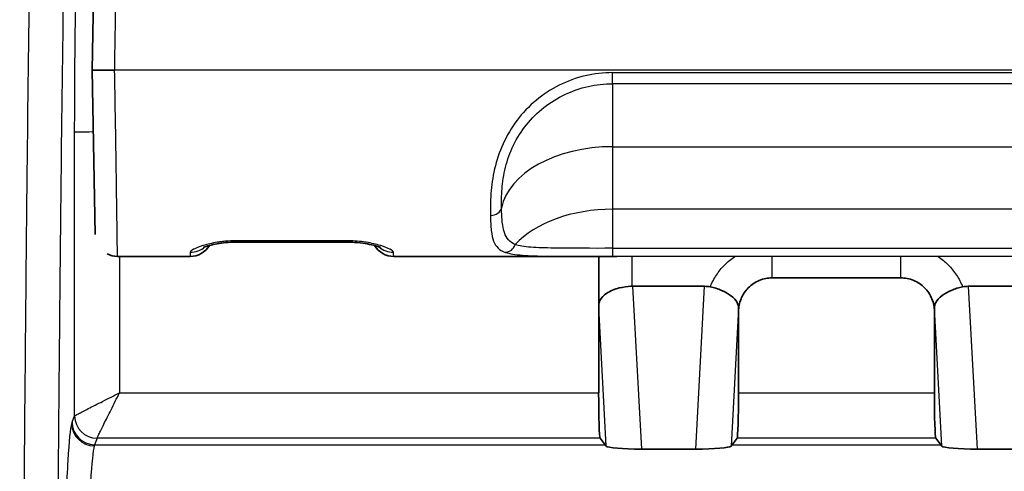
# Model space of a CAD drawing. Units: millimetres. Extents: x 36 to 4399, y 20 to 1425.
# Drawn here: x 1450 to 1472, y 990 to 1000 of the extents above; entities that cross this region are included whole.
import ezdxf

# ---------------------------------------------------------------- set-up
doc = ezdxf.new("R2010")
doc.units = ezdxf.units.MM
doc.header["$LTSCALE"] = 2.5
doc.layers.get('Defpoints').update_dxf_attribs({"lineweight": 25})
for name, color, linetype, lineweight in [('Dimension (ISO)', 7, 'Continuous', 18), ('Dimension (ISO) @ 1', 7, 'Continuous', 18), ('Visible (ISO)', 7, 'Continuous', 35), ('Visible Narrow (ISO)', 7, 'Continuous', 25)]:
    doc.layers.add(name, color=color, linetype=linetype, lineweight=lineweight)
doc.styles.add('Note Text (TK)', font='txt')
doc.dimstyles.new('Default - Method 1b (TK)', dxfattribs={"dimscale": 2.5, "dimtxt": 2.5, "dimasz": 2.5, "dimexe": 1, "dimexo": 1.5, "dimgap": 1, "dimtad": 1, "dimtoh": 1, "dimrnd": 1e-08, "dimdsep": 46, "dimtxsty": 'Note Text (TK)', "dimcen": 0.09, "dimdle": 5, "dimclrd": 100, "dimclre": 100, "dimclrt": 7, "dimadec": 1, "dimazin": 1, "dimtfac": 1, "dimtmove": 0, "dimatfit": 3, "dimfxl": 1, "dimtolj": 1, "dimlwd": -1, "dimlwe": -1, "dimarcsym": 0})

# ---------------------------------------------------------------- blocks, each defined once
blk = doc.blocks.new('*D20')
at = {"layer": 'Defpoints', "color": 0}
for p in [(1758.177, 1105.175), (1395.231, 975.175), (1758.177, 975.175)]:
    blk.add_point(p, dxfattribs=at)
at = {"layer": 'Dimension (ISO)', "color": 100}
for p, q in [((1395.231, 982.675), (1395.231, 1110.175)), ((1758.177, 982.675), (1758.177, 1110.175)), ((1407.731, 1105.175), (1745.677, 1105.175))]:
    blk.add_line(p, q, dxfattribs=at)
for points in [[(1407.731, 1107.258), (1407.731, 1103.091), (1395.231, 1105.175)], [(1745.677, 1107.258), (1745.677, 1103.091), (1758.177, 1105.175)]]:
    blk.add_solid(points, dxfattribs=at)
at = {"layer": 'Dimension (ISO)', "color": 7, "insert": (1563.991, 1116.425), "char_height": 12.5, "attachment_point": 4, "style": 'Note Text (TK)'}
blk.add_mtext('\\A1;363', dxfattribs=at)
blk = doc.blocks.new('*D21')
at = {"layer": 'Defpoints', "color": 0}
for p in [(1499.929, 1012.625), (1319.342, 728.318), (1429.471, 728.318)]:
    blk.add_point(p, dxfattribs=at)
at = {"layer": 'Dimension (ISO)', "color": 100}
for p, q in [((1492.429, 1012.625), (1314.342, 1012.625)), ((1319.342, 1000.125), (1319.342, 740.818)), ((1421.971, 728.318), (1314.342, 728.318))]:
    blk.add_line(p, q, dxfattribs=at)
for points in [[(1317.259, 1000.125), (1321.425, 1000.125), (1319.342, 1012.625)], [(1317.259, 740.818), (1321.425, 740.818), (1319.342, 728.318)]]:
    blk.add_solid(points, dxfattribs=at)
at = {"layer": 'Dimension (ISO)', "color": 7, "insert": (1308.092, 857.581), "char_height": 12.5, "attachment_point": 4, "rotation": 90, "style": 'Note Text (TK)'}
blk.add_mtext('\\A1;284', dxfattribs=at)

msp = doc.modelspace()

# ---------------------------------------------------------------- linework, layer by layer
at = {"layer": 'Visible (ISO)'}
for p, q in [((1451.763, 1004.109), (1451.672, 998.925)), ((1451.672, 998.925), (1451.737, 995.204)), ((1451.672, 998.925), (1452.18, 998.925)), ((1454.915, 995.029), (1457.482, 995.029)), ((1463.166, 994.889), (1463.166, 994.889)), ((1453.894, 994.704), (1452.245, 994.704)), ((1463.577, 994.704), (1458.515, 994.704)), ((1463.166, 993.553), (1463.166, 994.704)), ((1470.024, 994.219), (1467.102, 994.219)), ((1463.936, 994.028), (1465.57, 994.028)), ((1471.556, 994.028), (1473.19, 994.028)), ((1463.166, 991.61), (1463.166, 993.553)), ((1466.341, 991.61), (1466.341, 993.457)), ((1470.786, 991.61), (1470.786, 993.457)), ((1463.312, 990.436), (1463.2, 990.584)), ((1466.194, 990.436), (1466.306, 990.584)), ((1470.932, 990.436), (1470.82, 990.584)), ((1463.336, 990.405), (1463.312, 990.436)), ((1465.371, 990.337), (1464.136, 990.337)), ((1466.17, 990.405), (1466.194, 990.436)), ((1470.956, 990.405), (1470.932, 990.436)), ((1472.991, 990.337), (1471.756, 990.337))]:
    msp.add_line(p, q, dxfattribs=at)
for centre, start, end in [((1452.245, 995.213), 242.318, 269.998), ((1453.894, 995.213), 270.0023, 329.3598), ((1458.515, 995.213), 210.9588, 269.993)]:
    msp.add_arc(centre, 0.508, start, end, dxfattribs=at)
for centre, major_axis, ratio, start_param, end_param in [((1463.95, 993.126), (0.05, -0.902), 0.84391, 3.095192, 3.120169), ((1465.57, 993.384), (-0.644, 0), 0.999938, 4.511396, 4.71233), ((1471.556, 993.384), (-0.644, 0), 0.999938, 4.712389, 4.913322), ((1463.201, 991.599), (0, 1.016), 0.034919, 1.559687, 3.095577), ((1466.305, 991.599), (0, 1.016), 0.034919, 3.187609, 4.723498), ((1470.821, 991.599), (0, 1.016), 0.034919, 1.559687, 3.095577), ((1464.097, 990.406), (0.763, -0.003), 0.090573, 3.210875, 4.762964), ((1465.409, 990.406), (0.763, 0.003), 0.090573, 4.661814, 6.213903), ((1471.717, 990.406), (0.763, -0.003), 0.090573, 3.210875, 4.762964)]:
    msp.add_ellipse(centre, major_axis=major_axis, ratio=ratio, start_param=start_param, end_param=end_param, dxfattribs=at)
for points, knots in [([(1454.915, 995.029), (1454.88, 995.029), (1454.845, 995.028), (1454.738, 995.023), (1454.667, 995.017), (1454.533, 994.998), (1454.47, 994.987), (1454.351, 994.96), (1454.296, 994.945), (1454.237, 994.926), (1454.222, 994.92), (1454.201, 994.912), (1454.195, 994.909), (1454.192, 994.908), (1454.192, 994.908), (1454.192, 994.908)], [0, 0, 0, 0, 0.0105205, 0.0105205, 0.0324664, 0.0324664, 0.0553846, 0.0553846, 0.0815465, 0.0815465, 0.0938002, 0.0938002, 0.1037303, 0.1037303, 0.1061722, 0.1061722, 0.1061722, 0.1061722]), ([(1458.214, 994.906), (1458.214, 994.906), (1458.214, 994.906), (1458.214, 994.907), (1458.209, 994.909), (1458.192, 994.916), (1458.176, 994.922), (1458.129, 994.938), (1458.093, 994.948), (1458, 994.972), (1457.937, 994.986), (1457.794, 995.009), (1457.709, 995.019), (1457.576, 995.027), (1457.529, 995.029), (1457.482, 995.029)], [0.0617302, 0.0617302, 0.0617302, 0.0617302, 0.0622283, 0.0622283, 0.0719543, 0.0719543, 0.0850724, 0.0850724, 0.1039692, 0.1039692, 0.1283687, 0.1283687, 0.1551115, 0.1551115, 0.1691187, 0.1691187, 0.1691187, 0.1691187]), ([(1467.102, 994.219), (1467.008, 994.219), (1466.907, 994.201), (1466.809, 994.16), (1466.719, 994.122), (1466.633, 994.066), (1466.561, 993.993), (1466.525, 993.957), (1466.494, 993.918), (1466.467, 993.877), (1466.439, 993.835), (1466.415, 993.789), (1466.397, 993.744), (1466.358, 993.648), (1466.341, 993.549), (1466.341, 993.457)], [2.356803, 2.356803, 2.356803, 2.356803, 2.767135, 2.767135, 2.767135, 3.146382, 3.146382, 3.146382, 3.334385, 3.334385, 3.334385, 3.525804, 3.525804, 3.525804, 3.926382, 3.926382, 3.926382, 3.926382]), ([(1470.786, 993.457), (1470.786, 993.549), (1470.769, 993.648), (1470.73, 993.744), (1470.711, 993.789), (1470.688, 993.835), (1470.66, 993.877), (1470.632, 993.918), (1470.601, 993.957), (1470.565, 993.993), (1470.53, 994.029), (1470.491, 994.061), (1470.45, 994.089), (1470.408, 994.117), (1470.363, 994.141), (1470.317, 994.16), (1470.219, 994.201), (1470.118, 994.219), (1470.024, 994.219)], [2.356803, 2.356803, 2.356803, 2.356803, 2.757411, 2.757411, 2.757411, 2.948837, 2.948837, 2.948837, 3.136841, 3.136841, 3.136841, 3.3248, 3.3248, 3.3248, 3.51608, 3.51608, 3.51608, 3.926382, 3.926382, 3.926382, 3.926382]), ([(1463.917, 994.028), (1463.911, 994.028), (1463.905, 994.028), (1463.813, 994.024), (1463.713, 994.01), (1463.528, 993.964), (1463.42, 993.918), (1463.281, 993.826), (1463.223, 993.767), (1463.186, 993.688), (1463.178, 993.666), (1463.17, 993.629), (1463.169, 993.615), (1463.166, 993.586), (1463.166, 993.57), (1463.166, 993.553)], [-0.4592836, -0.4592836, -0.4592836, -0.4592836, -0.457581, -0.457581, -0.4316023, -0.4316023, -0.3962643, -0.3962643, -0.3631478, -0.3631478, -0.3530787, -0.3530787, -0.3480442, -0.3480442, -0.3430097, -0.3430097, -0.3430097, -0.3430097]), ([(1466.34, 993.536), (1466.339, 993.548), (1466.339, 993.562), (1466.332, 993.604), (1466.324, 993.632), (1466.283, 993.709), (1466.238, 993.764), (1466.103, 993.863), (1466.034, 993.902), (1465.915, 993.953), (1465.872, 993.969), (1465.786, 993.995), (1465.743, 994.006), (1465.699, 994.015)], [0.00000184, 0.00000184, 0.00000184, 0.00000184, 0.00448497, 0.00448497, 0.01201426, 0.01201426, 0.02351588, 0.02351588, 0.03184785, 0.03184785, 0.03606828, 0.03606828, 0.04011796, 0.04011796, 0.04011796, 0.04011796]), ([(1471.428, 994.015), (1471.383, 994.006), (1471.34, 993.995), (1471.254, 993.969), (1471.211, 993.953), (1471.091, 993.902), (1471.023, 993.863), (1470.888, 993.763), (1470.843, 993.709), (1470.802, 993.632), (1470.794, 993.604), (1470.788, 993.562), (1470.787, 993.548), (1470.787, 993.536)], [0, 0, 0, 0, 0.0134966, 0.0134966, 0.0275632, 0.0275632, 0.0552762, 0.0552762, 0.0935857, 0.0935857, 0.1185765, 0.1185765, 0.133446, 0.133446, 0.133446, 0.133446]), ([(1466.341, 993.457), (1466.341, 993.458), (1466.341, 993.459), (1466.341, 993.46), (1466.341, 993.461), (1466.341, 993.464), (1466.341, 993.465), (1466.341, 993.47), (1466.341, 993.473), (1466.341, 993.484), (1466.34, 993.491), (1466.34, 993.511), (1466.34, 993.524), (1466.34, 993.536)], [0, 0, 0, 0, 0.000228317, 0.000228317, 0.000438718, 0.000438718, 0.000858764, 0.000858764, 0.001693474, 0.001693474, 0.003729612, 0.003729612, 0.007414558, 0.007414558, 0.007414558, 0.007414558]), ([(1470.787, 993.536), (1470.786, 993.524), (1470.786, 993.511), (1470.786, 993.491), (1470.786, 993.484), (1470.786, 993.473), (1470.786, 993.47), (1470.786, 993.465), (1470.786, 993.464), (1470.786, 993.461), (1470.786, 993.46), (1470.786, 993.459), (1470.786, 993.458), (1470.786, 993.457)], [0.000001717, 0.000001717, 0.000001717, 0.000001717, 0.004133426, 0.004133426, 0.006421492, 0.006421492, 0.007359282, 0.007359282, 0.007831211, 0.007831211, 0.008067603, 0.008067603, 0.008326302, 0.008326302, 0.008326302, 0.008326302])]:
    msp.add_open_spline(points, degree=3, knots=knots, dxfattribs=at)
at = {"layer": 'Visible Narrow (ISO)'}
for p, q in [((1492.566, 998.925), (1452.18, 998.925)), ((1463.483, 998.873), (1481.263, 998.873)), ((1463.483, 998.622), (1463.483, 998.873)), ((1481.263, 998.622), (1463.483, 998.622)), ((1463.483, 998.622), (1463.483, 997.194)), ((1462.282, 998.318), (1462.282, 998.318)), ((1461.503, 998.016), (1461.503, 998.016)), ((1461.329, 997.813), (1461.329, 997.813)), ((1451.272, 991.091), (1451.272, 997.518)), ((1463.483, 997.194), (1481.263, 997.194)), ((1463.483, 997.194), (1463.483, 995.776)), ((1481.263, 995.776), (1463.483, 995.776)), ((1463.483, 995.776), (1463.483, 994.889)), ((1457.482, 995.06), (1454.915, 995.06)), ((1454.915, 995.029), (1454.915, 995.06)), ((1457.482, 995.029), (1457.482, 995.06)), ((1463.483, 994.889), (1481.263, 994.889)), ((1463.483, 994.889), (1463.483, 994.704)), ((1452.288, 994.704), (1452.288, 991.61)), ((1481.263, 994.704), (1463.483, 994.704)), ((1463.917, 994.704), (1463.917, 994.028)), ((1467.102, 994.219), (1467.102, 994.704)), ((1470.024, 994.219), (1470.024, 994.704)), ((1463.936, 994.028), (1464.136, 990.337)), ((1465.371, 990.337), (1465.57, 994.028)), ((1471.556, 994.028), (1471.756, 990.337)), ((1463.336, 990.405), (1463.166, 993.553)), ((1466.34, 993.536), (1466.17, 990.405)), ((1470.956, 990.405), (1470.787, 993.536)), ((1452.288, 991.61), (1463.166, 991.61)), ((1466.341, 991.61), (1470.786, 991.61)), ((1451.216, 990.944), (1451.272, 991.091)), ((1451.78, 990.583), (1451.724, 990.436)), ((1463.2, 990.584), (1451.78, 990.584)), ((1470.82, 990.584), (1466.306, 990.584)), ((1451.724, 990.436), (1463.312, 990.436)), ((1466.194, 990.436), (1470.932, 990.436))]:
    msp.add_line(p, q, dxfattribs=at)
for centre, major_axis, ratio, start_param, end_param in [((1452.288, 997.518), (-1.016, 0), 0.011096, 5.333739, 6.265732), ((1463.483, 995.613), (-2.54, 0), 0.622322, 4.712389, 6.163983), ((1460.709, 995.82), (0.254, 0.006), 0.72072, 4.695843, 6.148499), ((1463.483, 994.195), (-2.54, 0), 0.622322, 4.712389, 5.769165), ((1461.05, 995.05), (-0.083, -0.24), 0.922968, 0.356993, 1.564908), ((1453.895, 995.302), (0.508, -0.009), 0.990851, 4.729683, 5.447279), ((1458.51, 995.302), (-0.507, -0.027), 0.990806, 0.806592, 1.518917), ((1452.288, 991.09), (1.016, 0), 0.028557, 3.106683, 3.124138), ((1451.78, 991.091), (-0.475, 0.18), 0.99879, 0.362778, 1.932965), ((1451.78, 991.091), (-0.405, 0.307), 0.998334, 0.649595, 2.219173), ((1451.23, 968.228), (0.004, 22.74), 0.017451, 0.045999, 0.067023), ((1451.716, 990.917), (-0.492, 0.128), 0.997603, 0.254942, 1.824763), ((1451.724, 990.944), (-0.475, 0.18), 0.99879, 0.362778, 1.932965), ((1452.034, 990.583), (0.254, 0), 0.065016, 3.09217, 3.116846), ((1451.738, 968.228), (0.004, 22.231), 0.01785, 0.06702, 0.494713), ((1451.738, 968.227), (0.004, 22.232), 0.01785, 0.045999, 0.067023)]:
    msp.add_ellipse(centre, major_axis=major_axis, ratio=ratio, start_param=start_param, end_param=end_param, dxfattribs=at)
for points, knots in [([(1450.08, 981.627), (1450.089, 983.382), (1450.1, 985.109), (1450.123, 988.509), (1450.136, 990.181), (1450.157, 992.643), (1450.164, 993.456), (1450.18, 995.064), (1450.188, 995.857), (1450.213, 998.188), (1450.231, 999.682), (1450.26, 1001.805), (1450.27, 1002.492), (1450.287, 1003.487), (1450.292, 1003.813), (1450.304, 1004.45), (1450.309, 1004.761), (1450.339, 1006.26), (1450.365, 1007.285), (1450.419, 1009.048), (1450.448, 1009.789), (1450.493, 1010.675), (1450.508, 1010.933), (1450.531, 1011.257), (1450.538, 1011.355), (1450.55, 1011.482), (1450.553, 1011.52), (1450.559, 1011.571), (1450.561, 1011.587), (1450.565, 1011.615), (1450.567, 1011.628), (1450.568, 1011.637)], [0, 0, 0, 0, 0.00546319, 0.00546319, 0.01092638, 0.01092638, 0.01365798, 0.01365798, 0.01638958, 0.01638958, 0.02185277, 0.02185277, 0.02458436, 0.02458436, 0.02595016, 0.02595016, 0.02731596, 0.02731596, 0.03277915, 0.03277915, 0.03824234, 0.03824234, 0.04097394, 0.04097394, 0.04233974, 0.04233974, 0.04302264, 0.04302264, 0.04336409, 0.04336409, 0.04370554, 0.04370554, 0.04370554, 0.04370554]), ([(1451.33, 1010.877), (1451.326, 1010.859), (1451.322, 1010.829), (1451.318, 1010.795), (1451.315, 1010.761), (1451.311, 1010.723), (1451.307, 1010.681), (1451.299, 1010.597), (1451.292, 1010.501), (1451.284, 1010.394), (1451.269, 1010.181), (1451.254, 1009.928), (1451.239, 1009.64), (1451.224, 1009.351), (1451.21, 1009.027), (1451.195, 1008.664), (1451.188, 1008.483), (1451.181, 1008.292), (1451.174, 1008.093), (1451.167, 1007.894), (1451.16, 1007.686), (1451.153, 1007.469), (1451.139, 1007.035), (1451.126, 1006.565), (1451.113, 1006.055), (1451.1, 1005.548), (1451.088, 1005.002), (1451.076, 1004.413), (1451.07, 1004.118), (1451.064, 1003.811), (1451.058, 1003.498), (1451.053, 1003.185), (1451.047, 1002.865), (1451.042, 1002.539), (1451.031, 1001.887), (1451.021, 1001.211), (1451.011, 1000.516), (1451.011, 1000.514), (1451.011, 1000.511), (1451.011, 1000.508), (1450.991, 999.12), (1450.973, 997.657), (1450.957, 996.136), (1450.957, 996.132), (1450.957, 996.128), (1450.957, 996.124), (1450.948, 995.365), (1450.94, 994.592), (1450.933, 993.807), (1450.933, 993.803), (1450.933, 993.798), (1450.933, 993.794), (1450.925, 993.01), (1450.918, 992.217), (1450.911, 991.417), (1450.911, 991.412), (1450.911, 991.408), (1450.911, 991.403), (1450.897, 989.798), (1450.884, 988.161), (1450.873, 986.497), (1450.861, 984.828), (1450.851, 983.129), (1450.842, 981.409)], [0, 0, 0, 0, 0.00066867, 0.00066867, 0.00066867, 0.00133734, 0.00133734, 0.00133734, 0.00267469, 0.00267469, 0.00267469, 0.00534937, 0.00534937, 0.00534937, 0.00802406, 0.00802406, 0.00802406, 0.0093614, 0.0093614, 0.0093614, 0.01069874, 0.01069874, 0.01069874, 0.01338052, 0.01338052, 0.01338052, 0.01604811, 0.01604811, 0.01604811, 0.01738546, 0.01738546, 0.01738546, 0.0187228, 0.0187228, 0.0187228, 0.02139748, 0.02139748, 0.02139748, 0.02140883, 0.02140883, 0.02140883, 0.02674686, 0.02674686, 0.02674686, 0.02676104, 0.02676104, 0.02676104, 0.02942154, 0.02942154, 0.02942154, 0.0294371, 0.0294371, 0.0294371, 0.03209623, 0.03209623, 0.03209623, 0.03211172, 0.03211172, 0.03211172, 0.0374456, 0.0374456, 0.0374456, 0.04279497, 0.04279497, 0.04279497, 0.04279497]), ([(1452.18, 998.925), (1452.181, 998.969), (1452.182, 999.016), (1452.182, 999.061), (1452.183, 999.121), (1452.184, 999.181), (1452.185, 999.241), (1452.187, 999.362), (1452.189, 999.481), (1452.191, 999.6), (1452.195, 999.839), (1452.199, 1000.075), (1452.203, 1000.312), (1452.203, 1000.322), (1452.204, 1000.331), (1452.204, 1000.341), (1452.211, 1000.798), (1452.219, 1001.251), (1452.226, 1001.699), (1452.227, 1001.71), (1452.227, 1001.721), (1452.227, 1001.731), (1452.231, 1001.946), (1452.234, 1002.16), (1452.238, 1002.373), (1452.238, 1002.387), (1452.238, 1002.401), (1452.239, 1002.415), (1452.242, 1002.627), (1452.246, 1002.838), (1452.249, 1003.047), (1452.249, 1003.061), (1452.25, 1003.075), (1452.25, 1003.089), (1452.257, 1003.534), (1452.264, 1003.965), (1452.271, 1004.368)], [-0.00000006, -0.00000006, -0.00000006, -0.00000006, 0.000133614, 0.000133614, 0.000133614, 0.000311315, 0.000311315, 0.000311315, 0.000670964, 0.000670964, 0.000670964, 0.001392843, 0.001392843, 0.001392843, 0.001422129, 0.001422129, 0.001422129, 0.002810466, 0.002810466, 0.002810466, 0.002844319, 0.002844319, 0.002844319, 0.003511233, 0.003511233, 0.003511233, 0.003555413, 0.003555413, 0.003555413, 0.00422081, 0.00422081, 0.00422081, 0.004266508, 0.004266508, 0.004266508, 0.005688697, 0.005688697, 0.005688697, 0.005688697]), ([(1451.272, 997.518), (1451.272, 997.963), (1451.274, 998.408), (1451.276, 998.824), (1451.279, 999.239), (1451.284, 999.625), (1451.289, 999.953), (1451.294, 1000.282), (1451.301, 1000.554), (1451.308, 1000.75), (1451.315, 1000.946), (1451.322, 1001.066), (1451.33, 1001.102)], [3.141593, 3.141593, 3.141593, 3.141593, 3.516838, 3.516838, 3.516838, 3.892084, 3.892084, 3.892084, 4.26733, 4.26733, 4.26733, 4.642576, 4.642576, 4.642576, 4.642576]), ([(1452.245, 994.705), (1452.245, 994.705), (1452.245, 994.713), (1452.244, 994.763), (1452.244, 994.796), (1452.243, 994.848), (1452.241, 994.933), (1452.24, 995.018), (1452.238, 995.136), (1452.236, 995.309), (1452.235, 995.377), (1452.234, 995.455), (1452.233, 995.541), (1452.232, 995.565), (1452.232, 995.59), (1452.232, 995.615), (1452.23, 995.731), (1452.228, 995.86), (1452.226, 995.998), (1452.224, 996.137), (1452.222, 996.287), (1452.22, 996.441), (1452.218, 996.594), (1452.215, 996.752), (1452.213, 996.913), (1452.208, 997.236), (1452.202, 997.572), (1452.197, 997.909), (1452.191, 998.245), (1452.186, 998.585), (1452.18, 998.925)], [0.00051098, 0.00051098, 0.00051098, 0.00051098, 0.002038334, 0.002038334, 0.002038334, 0.00305753, 0.00305753, 0.00305753, 0.004076727, 0.004076727, 0.004076727, 0.004476578, 0.004476578, 0.004476578, 0.004586325, 0.004586325, 0.004586325, 0.005095924, 0.005095924, 0.005095924, 0.005605522, 0.005605522, 0.005605522, 0.006115121, 0.006115121, 0.006115121, 0.007134317, 0.007134317, 0.007134317, 0.008153514, 0.008153514, 0.008153514, 0.008153514]), ([(1463.483, 998.873), (1463.271, 998.873), (1463.064, 998.849), (1462.657, 998.753), (1462.456, 998.68), (1462.082, 998.493), (1461.907, 998.379), (1461.582, 998.108), (1461.438, 997.957), (1461.187, 997.626), (1461.08, 997.444), (1460.911, 997.073), (1460.848, 996.881), (1460.759, 996.495), (1460.735, 996.308), (1460.709, 995.952), (1460.706, 995.784), (1460.709, 995.637)], [0, 0, 0, 0, 0.000626024, 0.000626024, 0.001252048, 0.001252048, 0.001878072, 0.001878072, 0.002504096, 0.002504096, 0.003130121, 0.003130121, 0.003756145, 0.003756145, 0.004382169, 0.004382169, 0.005008193, 0.005008193, 0.005008193, 0.005008193]), ([(1460.961, 995.801), (1460.958, 995.933), (1460.961, 996.081), (1460.986, 996.392), (1461.009, 996.556), (1461.093, 996.896), (1461.153, 997.064), (1461.312, 997.39), (1461.413, 997.549), (1461.645, 997.836), (1461.777, 997.967), (1462.073, 998.2), (1462.231, 998.297), (1462.567, 998.457), (1462.747, 998.519), (1463.11, 998.601), (1463.295, 998.622), (1463.483, 998.622)], [0, 0, 0, 0, 0.000564167, 0.000564167, 0.001128334, 0.001128334, 0.001692502, 0.001692502, 0.002256669, 0.002256669, 0.002820836, 0.002820836, 0.003385003, 0.003385003, 0.00394917, 0.00394917, 0.004513338, 0.004513338, 0.004513338, 0.004513338]), ([(1461.271, 994.972), (1461.148, 995.033), (1461.074, 995.115), (1461.028, 995.245), (1461.005, 995.31), (1460.99, 995.388), (1460.979, 995.479), (1460.969, 995.57), (1460.964, 995.676), (1460.961, 995.801)], [0, 0, 0, 0, 0.001047485, 0.001047485, 0.001047485, 0.001571227, 0.001571227, 0.001571227, 0.00209497, 0.00209497, 0.00209497, 0.00209497]), ([(1460.709, 995.637), (1460.712, 995.5), (1460.717, 995.387), (1460.739, 995.195), (1460.755, 995.116), (1460.83, 994.922), (1460.912, 994.847), (1461.05, 994.798)], [0, 0, 0, 0, 0.000577332, 0.000577332, 0.001154663, 0.001154663, 0.002309326, 0.002309326, 0.002309326, 0.002309326]), ([(1454.915, 995.06), (1454.844, 995.06), (1454.774, 995.056), (1454.706, 995.051), (1454.672, 995.048), (1454.638, 995.044), (1454.605, 995.04), (1454.577, 995.037), (1454.55, 995.033), (1454.523, 995.028), (1454.518, 995.028), (1454.513, 995.027), (1454.508, 995.026), (1454.389, 995.006), (1454.282, 994.98), (1454.194, 994.953), (1454.19, 994.952), (1454.186, 994.951), (1454.182, 994.95), (1454.093, 994.922), (1454.023, 994.894), (1453.974, 994.869), (1453.973, 994.868), (1453.972, 994.868), (1453.971, 994.867), (1453.922, 994.841), (1453.896, 994.818), (1453.895, 994.799)], [0, 0, 0, 0, 0.000210001, 0.000210001, 0.000210001, 0.000315002, 0.000315002, 0.000315002, 0.000403365, 0.000403365, 0.000403365, 0.000420002, 0.000420002, 0.000420002, 0.000820706, 0.000820706, 0.000820706, 0.000840004, 0.000840004, 0.000840004, 0.001249575, 0.001249575, 0.001249575, 0.001260006, 0.001260006, 0.001260006, 0.001680008, 0.001680008, 0.001680008, 0.001680008]), ([(1458.51, 994.799), (1458.509, 994.818), (1458.482, 994.841), (1458.433, 994.867), (1458.431, 994.868), (1458.43, 994.868), (1458.429, 994.869), (1458.379, 994.894), (1458.308, 994.922), (1458.219, 994.95), (1458.215, 994.951), (1458.21, 994.952), (1458.206, 994.954), (1458.117, 994.98), (1458.01, 995.006), (1457.891, 995.026), (1457.886, 995.027), (1457.881, 995.028), (1457.876, 995.028), (1457.755, 995.048), (1457.62, 995.06), (1457.482, 995.06)], [0, 0, 0, 0, 0.000422313, 0.000422313, 0.000422313, 0.000432852, 0.000432852, 0.000432852, 0.000844627, 0.000844627, 0.000844627, 0.000864141, 0.000864141, 0.000864141, 0.00126694, 0.00126694, 0.00126694, 0.001283848, 0.001283848, 0.001283848, 0.001689253, 0.001689253, 0.001689253, 0.001689253]), ([(1463.483, 994.889), (1463.01, 994.889), (1462.543, 994.888), (1462.15, 994.895), (1461.953, 994.898), (1461.777, 994.903), (1461.627, 994.914), (1461.477, 994.926), (1461.358, 994.943), (1461.271, 994.972)], [0, 0, 0, 0, 0.001412851, 0.001412851, 0.001412851, 0.002119277, 0.002119277, 0.002119277, 0.002825702, 0.002825702, 0.002825702, 0.002825702]), ([(1461.05, 994.798), (1461.143, 994.765), (1461.272, 994.746), (1461.435, 994.733), (1461.599, 994.72), (1461.792, 994.714), (1462.008, 994.711), (1462.44, 994.703), (1462.958, 994.704), (1463.483, 994.704)], [0, 0, 0, 0, 0.000776323, 0.000776323, 0.000776323, 0.001552645, 0.001552645, 0.001552645, 0.00310529, 0.00310529, 0.00310529, 0.00310529]), ([(1465.699, 994.015), (1465.737, 994.11), (1465.784, 994.2), (1465.839, 994.284), (1465.866, 994.324), (1465.895, 994.363), (1465.926, 994.401), (1465.957, 994.441), (1465.991, 994.479), (1466.027, 994.515), (1466.097, 994.586), (1466.174, 994.649), (1466.255, 994.704), (1466.255, 994.704), (1466.255, 994.704), (1466.256, 994.704)], [0, 0, 0, 0, 0.0003047158, 0.0003047158, 0.0003047158, 0.0004527674, 0.0004527674, 0.0004527674, 0.0006064623, 0.0006064623, 0.0006064623, 0.0009055348, 0.0009055348, 0.0009055348, 0.0009059663, 0.0009059663, 0.0009059663, 0.0009059663]), ([(1470.871, 994.704), (1470.953, 994.649), (1471.029, 994.586), (1471.099, 994.515), (1471.135, 994.478), (1471.169, 994.441), (1471.201, 994.401), (1471.231, 994.363), (1471.26, 994.324), (1471.287, 994.284), (1471.342, 994.2), (1471.39, 994.11), (1471.428, 994.015)], [0.0009041731, 0.0009041731, 0.0009041731, 0.0009041731, 0.0012035003, 0.0012035003, 0.0012035003, 0.0013569416, 0.0013569416, 0.0013569416, 0.0015048175, 0.0015048175, 0.0015048175, 0.0018092554, 0.0018092554, 0.0018092554, 0.0018092554]), ([(1451.273, 991.091), (1451.277, 991.095), (1451.304, 991.11), (1451.36, 991.139), (1451.412, 991.166), (1451.488, 991.206), (1451.582, 991.254), (1451.677, 991.302), (1451.789, 991.359), (1451.907, 991.419), (1452.034, 991.483), (1452.166, 991.549), (1452.288, 991.61)], [3.176499, 3.176499, 3.176499, 3.176499, 3.574054, 3.574054, 3.574054, 3.944443, 3.944443, 3.944443, 4.314833, 4.314833, 4.314833, 4.712389, 4.712389, 4.712389, 4.712389]), ([(1451.78, 990.584), (1451.782, 990.589), (1451.796, 990.618), (1451.824, 990.675), (1451.85, 990.728), (1451.888, 990.805), (1451.935, 990.901), (1451.982, 990.997), (1452.039, 991.11), (1452.098, 991.228), (1452.161, 991.356), (1452.227, 991.488), (1452.288, 991.61)], [3.176499, 3.176499, 3.176499, 3.176499, 3.574054, 3.574054, 3.574054, 3.944443, 3.944443, 3.944443, 4.314833, 4.314833, 4.314833, 4.712389, 4.712389, 4.712389, 4.712389]), ([(1451.046, 988.241), (1451.071, 989.011), (1451.097, 989.627), (1451.124, 990.077), (1451.152, 990.526), (1451.18, 990.808), (1451.208, 990.917)], [1.0871112, 1.0871112, 1.0871112, 1.0871112, 1.3009869, 1.3009869, 1.3009869, 1.5148625, 1.5148625, 1.5148625, 1.5148625])]:
    msp.add_open_spline(points, degree=3, knots=knots, dxfattribs=at)
for points in [[(1453.895, 994.799), (1453.894, 994.716), (1453.894, 994.705), (1453.894, 994.705)], [(1458.515, 994.705), (1458.515, 994.705), (1458.514, 994.716), (1458.51, 994.799)]]:
    msp.add_open_spline(points, degree=3, dxfattribs=at)

# ---------------------------------------------------------------- dimensions: what is measured, and where the dimension line sits
at = {"layer": 'Dimension (ISO) @ 1', "color": 100}
for base, p1, p2, angle, picture, middle in [((1758.177, 1105.175), (1395.231, 975.175), (1758.177, 975.175), 180, '*D20', (1576.704, 1105.175)), ((1319.342, 728.318), (1499.929, 1012.625), (1429.471, 728.318), 90, '*D21', (1319.342, 870.472))]:
    dim = msp.add_linear_dim(base=base, p1=p1, p2=p2, angle=angle, dimstyle='Default - Method 1b (TK)', override={"dimscale": 1, "dimtxt": 12.5, "dimasz": 12.5, "dimexe": 5, "dimexo": 7.5, "dimgap": 5, "dimtoh": 0, "dimdec": 0, "dimcen": 0.45, "dimtol": 0, "dimlim": 0, "dimtp": 0, "dimtm": 0, "dimtdec": 2, "dimtix": 0, "dimtofl": 0, "dimtmove": 0, "dimatfit": 1}, dxfattribs=at)
    dim.commit()
    dim.dimension.update_dxf_attribs({"geometry": picture, "text_midpoint": middle, "dimtype": 128})

doc.saveas('drawing.dxf')
